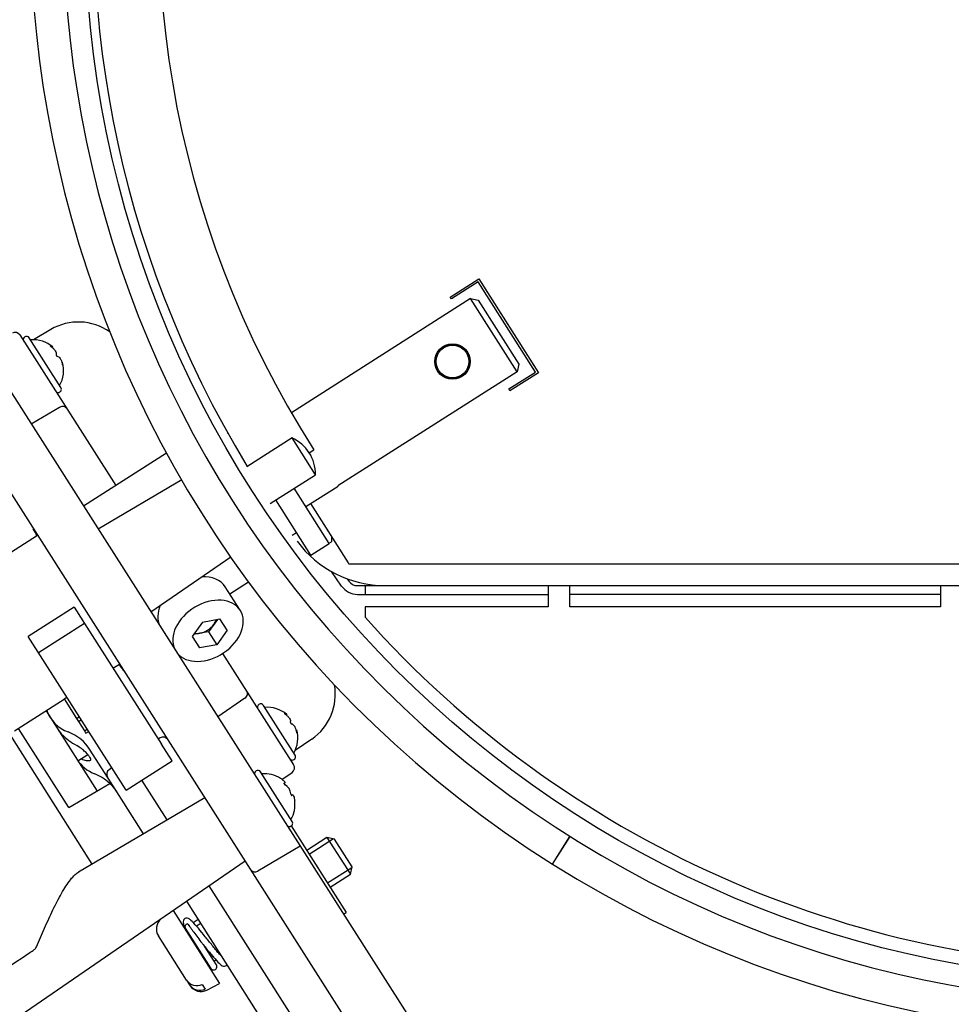
# Model space of a CAD drawing. Units: millimetres. Extents: x 1095.2 to 1112.4, y 828.8 to 832.7.
# Drawn here: x 1101.2 to 1101.3, y 830 to 830 of the extents above; entities that cross this region are included whole.
import ezdxf

# ---------------------------------------------------------------- set-up
doc = ezdxf.new("R2010")
doc.units = ezdxf.units.MM

msp = doc.modelspace()

# ---------------------------------------------------------------- linework, layer by layer
for p, q in [((1101.194728596788, 830.0400397613456), (1101.258340178905, 829.9401895783578)), ((1101.229055125279, 830.0375462038943), (1101.229104515851, 830.0375539866542)), ((1101.204768087093, 830.0335867131961), (1101.257079025885, 829.9514749870486)), ((1101.260639823633, 830.017889242865), (1101.263254337115, 830.0195548716508)), ((1101.263193118747, 830.01927873344), (1101.260747283555, 830.0177205645758)), ((1101.268458654909, 830.011013497271), (1101.263193118747, 830.01927873344)), ((1101.263254337115, 830.0195548716508), (1101.26873479312, 830.0109522789036)), ((1101.262506713363, 830.0177505514764), (1101.246065534561, 830.0072763654088)), ((1101.260747283555, 830.0177205645758), (1101.260639823633, 830.017889242865)), ((1101.266783564245, 830.0110372403312), (1101.262506713363, 830.0177505514764)), ((1101.262506713363, 830.0177505514764), (1101.263198607397, 830.0175950748882)), ((1101.263198607397, 830.0175950748882), (1101.266935061657, 830.011730016528)), ((1101.223985473824, 830.0149131799556), (1101.222393768941, 830.0139755941268)), ((1101.221133126841, 830.0144128028222), (1101.229942117877, 830.0005854566433)), ((1101.224913966779, 830.0095947683002), (1101.222012548894, 830.0141490821076)), ((1101.224103097285, 830.0132709544038), (1101.224167749561, 830.0133121424462)), ((1101.225066269006, 830.0119017494325), (1101.225001542281, 830.0118605139605)), ((1101.266783564245, 830.0110372403312), (1101.250337431052, 830.0005598979685)), ((1101.266012819716, 830.0094553284068), (1101.268458654909, 830.011013497271)), ((1101.26873479312, 830.0109522789036), (1101.266120279638, 830.0092866501177)), ((1101.266935061657, 830.011730016528), (1101.266783564245, 830.0110372403312)), ((1101.266120279638, 830.0092866501177), (1101.266012819716, 830.0094553284068)), ((1101.224792747998, 830.0077702455316), (1101.222199641642, 830.0062246534334)), ((1101.240222353739, 830.0054154400657), (1101.240180114575, 830.005388530751)), ((1101.246122879052, 830.0049652931478), (1101.241970597717, 830.0023199981943)), ((1101.248272077486, 830.0015917273646), (1101.246122879052, 830.0049652931478)), ((1101.247703513136, 830.0036008900212), (1101.248130278869, 830.0038727697777)), ((1101.234618989275, 830.0035649523245), (1101.226990247817, 829.9987049080141)), ((1101.205061316042, 830.0014867329995), (1101.227766064952, 829.9658474161035)), ((1101.235999485601, 830.0011120418764), (1101.228333496838, 829.9965964293996)), ((1101.24411979615, 829.998946432411), (1101.248272077486, 830.0015917273646)), ((1101.249545532417, 829.9952888733454), (1101.246321734767, 830.0003492220203)), ((1101.247396333984, 829.9986624391287), (1101.250348204044, 830.0005429877579)), ((1101.250348204044, 830.0005429877579), (1101.250337431052, 830.0005598979685)), ((1101.247858749526, 829.9942142741287), (1101.244634951876, 829.9992746228036)), ((1101.247818029707, 829.9989310889327), (1101.251283915862, 829.9934907374223)), ((1101.222773290588, 829.9960184099724), (1101.213148085713, 829.9898864781921)), ((1101.222497971423, 829.9964359382161), (1101.222504640784, 829.9964401056952)), ((1101.246144140228, 829.9960268857026), (1101.246542365485, 829.9962805831709)), ((1101.24975632978, 829.995888567264), (1101.24975632978, 829.9954350303864)), ((1101.247858749526, 829.9942142741287), (1101.249545532417, 829.9952888733454)), ((1101.249540156059, 829.9952973125377), (1101.24975632978, 829.9954350303864)), ((1101.233169193313, 829.9890059063873), (1101.24050151491, 829.9940452714029)), ((1101.247761879993, 829.9941644257403), (1101.247853373167, 829.9942227133209)), ((1101.251352422597, 829.9934058442547), (1101.397899343411, 829.9934058442547)), ((1101.250668182192, 829.9913734066693), (1101.249740006141, 829.9926989794467)), ((1101.251186534875, 829.992027879755), (1101.251323503828, 829.9918322678184)), ((1101.241366452707, 829.989143635034), (1101.239998711199, 829.9912905591519)), ((1101.240405640062, 829.9906518087861), (1101.242141183792, 829.9917574720831)), ((1101.252142655872, 829.9914058442547), (1101.397109110136, 829.9914058442547)), ((1101.252822717945, 829.9914058442547), (1101.252822717945, 829.9906058442547)), ((1101.269625883004, 829.9914058442547), (1101.269625883004, 829.9894735875332)), ((1101.271625883004, 829.9894735875332), (1101.271625883004, 829.9914058442547)), ((1101.305625883004, 829.9914058442547), (1101.305625883004, 829.9894735875332)), ((1101.252142655872, 829.9906058442547), (1101.269625883004, 829.9906058442547)), ((1101.305625883004, 829.9906058442547), (1101.271625883004, 829.9906058442547)), ((1101.226123452529, 829.9894336333072), (1101.2219064953, 829.9867471352654)), ((1101.226123452529, 829.9894336333072), (1101.226921507478, 829.9881809379643)), ((1101.269625883004, 829.9894735875332), (1101.252822717945, 829.9894735875332)), ((1101.252822717945, 829.9894735875332), (1101.252822717945, 829.988509292183)), ((1101.305625883004, 829.9894735875332), (1101.271625883004, 829.9894735875332)), ((1101.237904111953, 829.9880643648908), (1101.239508854022, 829.9883557744943)), ((1101.23927287106, 829.9883129216878), (1101.238469139505, 829.9871774492915)), ((1101.240171295995, 829.9873159488841), (1101.239508854022, 829.9883557744943)), ((1101.227078081952, 829.9879351652705), (1101.222861124723, 829.9852486672288)), ((1101.226921507478, 829.9881809379643), (1101.227078081952, 829.9879351652705)), ((1101.227078081952, 829.9879351652705), (1101.234139469055, 829.9768510077809)), ((1101.237904111953, 829.9880643648908), (1101.236961811856, 829.9867331296771)), ((1101.230901860194, 829.9726272407306), (1101.2219064953, 829.9867471352654)), ((1101.236961811856, 829.9867331296771), (1101.237624253829, 829.9856933040669)), ((1101.23766676847, 829.9870317444897), (1101.237100380397, 829.9869288924945)), ((1101.238469139505, 829.9871774492915), (1101.23766676847, 829.9870317444897)), ((1101.238469139505, 829.9871774492915), (1101.239228995898, 829.9859847136704)), ((1101.240171295995, 829.9873159488841), (1101.239228995898, 829.9859847136704)), ((1101.239228995898, 829.9859847136704), (1101.237624253829, 829.9856933040669)), ((1101.239754865248, 829.9851825286249), (1101.246273303431, 829.974950630223)), ((1101.2296945687, 829.9838281037601), (1101.230295485105, 829.984210929731)), ((1101.230564134909, 829.9837892340081), (1101.230557539297, 829.9837849507672)), ((1101.225207828397, 829.9810067326196), (1101.22546084583, 829.9811679225021)), ((1101.22067028023, 829.9780789979508), (1101.225224594037, 829.9809804158358)), ((1101.225207828397, 829.9810067326196), (1101.226347612987, 829.979217629188)), ((1101.241799724765, 829.9810746393913), (1101.23930304851, 829.9793776823535)), ((1101.246405951113, 829.9758591104677), (1101.243504533228, 829.9804134242751)), ((1101.223548353538, 829.9799125328642), (1101.228233946687, 829.972557624878)), ((1101.22385768456, 829.9794340142276), (1101.223854514884, 829.9794319558162)), ((1101.226347612987, 829.979217629188), (1101.22660063042, 829.9793788190706)), ((1101.245595081619, 829.9795352965713), (1101.245659733895, 829.9795764846137)), ((1101.226347612987, 829.979217629188), (1101.226534842, 829.9789237385065)), ((1101.226534842, 829.9789237385065), (1101.226787859433, 829.979084928389)), ((1101.226534863492, 829.9789237047709), (1101.227077134798, 829.9780725093215)), ((1101.225647483603, 829.9710340816879), (1101.221018179201, 829.9783006340392)), ((1101.227077134798, 829.9780725093215), (1101.227330152232, 829.978233699204)), ((1101.227077134798, 829.9780725093215), (1101.227217370075, 829.9778523840301)), ((1101.227217370075, 829.9778523840301), (1101.227470387509, 829.9780135739127)), ((1101.24655825334, 829.9781660915999), (1101.246493526615, 829.9781248561279)), ((1101.234037927399, 829.9774383692961), (1101.233839675221, 829.9773215898383)), ((1101.235118817423, 829.9753137387723), (1101.234139469055, 829.9768510077809)), ((1101.247932253047, 829.9773242659905), (1101.246409828159, 829.9762779323539)), ((1101.226465989843, 829.9753327612374), (1101.227375585744, 829.9759011398382)), ((1101.229203203532, 829.9738279348832), (1101.22761495793, 829.976320981098)), ((1101.230901860194, 829.9726272407306), (1101.235118817423, 829.9753137387723)), ((1101.2295931664, 829.9746814785049), (1101.229341696137, 829.9745086477817)), ((1101.246140579094, 829.9697616046094), (1101.243239161209, 829.9743159184168)), ((1101.2452002575, 829.9736276166187), (1101.246134810826, 829.9742699173246)), ((1101.225647483603, 829.9710340816879), (1101.229413674376, 829.9732525375937)), ((1101.229258999, 829.9737403535432), (1101.229203203532, 829.9738279348832)), ((1101.23250791394, 829.9686405786189), (1101.229258999, 829.9737403535432)), ((1101.234663299844, 829.969910197944), (1101.232346168045, 829.9735473663098)), ((1101.245144881672, 829.9736694793231), (1101.24507560594, 829.9737164033129)), ((1101.245387895513, 829.9732332646165), (1101.245460883363, 829.973279763005)), ((1101.246140574336, 829.9722131501015), (1101.246066938208, 829.9721662387145)), ((1101.238111917291, 829.9719415888644), (1101.226528428592, 829.9651183925738)), ((1101.246360098579, 829.9717619708708), (1101.246373348967, 829.9716793548008)), ((1101.246048751543, 829.9693473972932), (1101.251103502208, 829.9614130280787)), ((1101.245816579851, 829.9693089330246), (1101.245746138495, 829.9692640569314)), ((1101.249332191032, 829.9682879794763), (1101.247476729852, 829.9671059203379)), ((1101.24992519784, 829.9681565130321), (1101.247707500033, 829.9667436837119)), ((1101.249332191032, 829.9682879794763), (1101.251481389466, 829.964914413693)), ((1101.25002253656, 829.9681349335575), (1101.249332191032, 829.9682879794763)), ((1101.251634435384, 829.9656047592201), (1101.25002253656, 829.9681349335575)), ((1101.270027446646, 829.9658575834812), (1101.271625449661, 829.9683965569673)), ((1101.27003634419, 829.9658519840979), (1101.27163408679, 829.9683911214684)), ((1101.246870333326, 829.967499424519), (1101.242975594322, 829.9652052479186)), ((1101.24182183882, 829.9661181785483), (1101.217082982918, 829.9491156339498)), ((1101.25161285591, 829.9655074205008), (1101.249395158103, 829.9640945911806)), ((1101.249625928285, 829.9637323545546), (1101.251481389466, 829.964914413693)), ((1101.251481389466, 829.964914413693), (1101.251634435384, 829.9656047592201)), ((1101.255819961086, 829.9367008919334), (1101.2385233247, 829.9638511726018)), ((1101.250267328647, 829.9407638814963), (1101.236461753374, 829.9624342938853)), ((1101.235224810579, 829.9615841666554), (1101.239483421272, 829.954899486872)), ((1101.250850484774, 829.9612518381962), (1101.251103502208, 829.9614130280787)), ((1101.237524710791, 829.9607657849594), (1101.237058767868, 829.9604689465799)), ((1101.237755480973, 829.9604035483335), (1101.237361005909, 829.9601522400015)), ((1101.236216641576, 829.9601401129886), (1101.236310743525, 829.9599924025166)), ((1101.2363131819, 829.959993955933), (1101.236259623622, 829.9599598355469)), ((1101.236329030568, 829.9599636976097), (1101.238674861802, 829.956281480155)), ((1101.236543952082, 829.959631719307), (1101.236490393804, 829.9595975989209)), ((1101.236450973432, 829.9551926949185), (1101.233864516492, 829.959252619073)), ((1101.239180896669, 829.95660385992), (1101.238079959423, 829.9583319852372)), ((1101.239443139043, 829.9577544558022), (1101.239364055853, 829.9577040742541)), ((1101.238229171777, 829.9569810733593), (1101.238178051874, 829.9569485063896)), ((1101.238857027554, 829.9573810616033), (1101.238735206644, 829.9573034531244)), ((1101.238965976826, 829.9569412164983), (1101.2391413032, 829.9570529117173)), ((1101.23964943513, 829.9573766274582), (1101.239673909224, 829.9573922191762)), ((1101.238408822056, 829.9565862697636), (1101.238459941958, 829.9566188367334)), ((1101.236450973432, 829.9551926949185), (1101.236723460584, 829.9547649757664)), ((1101.238321818317, 829.9542947946477), (1101.239483421272, 829.954899486872)), ((1101.236723460584, 829.9547649757664), (1101.236755650246, 829.9547144481174)), ((1101.237880771896, 829.954809519887), (1101.238153259048, 829.954381800735))]:
    msp.add_line(p, q)
for centre, radius in [((1101.324625883004, 830.0526058442547), 0.09750000000000002), ((1101.260849877298, 830.0119760476663), 0.001625000000000008), ((1101.260849877298, 830.0119760476663), 0.0016), ((1101.260849877298, 830.0119760476663), 0.0015)]:
    msp.add_circle(centre, radius)
for centre, radius, start, end in [((1101.324625883004, 830.0526058442547), 0.1025, 237.819999999796, 237.814123509739), ((1101.324625883004, 830.0526058442547), 0.09950000000000002, 53.6554494689056, 51.34450659066596), ((1101.324625883004, 830.0526058442547), 0.09670000000000005, 51.61119838350547, 211.31489420508), ((1101.324625883004, 830.0526058442547), 0.09070000000000004, 32.49999999958885, 212.4999999995888), ((1101.226523165639, 830.0106050341534), 0.005000000000000106, 54.97793448557092, 120.5000000002908), ((1101.220711431118, 830.014144153018), 0.0004999999999999607, 32.49999999958885, 120.5000000002908), ((1101.22175953146, 830.0139878922251), 0.0002999999999999794, 32.50000000027927, 212.4999999995888), ((1101.222362599009, 830.0111707281978), 0.002805039116394458, 50.02765084464142, 94.77372023269028), ((1101.222362599009, 830.0111707281978), 0.002805039116394476, 330.2262797673799, 14.96864973248021), ((1101.212962796595, 830.0112893150659), 0.01212286067852524, 1.847272572780066, 2.907171113577726), ((1101.224660949345, 830.0094335784177), 0.0002999999999999794, 212.4999999995888, 32.49999999958885), ((1101.244639190883, 830.0016487014442), 0.003633333333333346, 359.1015115320272, 65.89848846853808), ((1101.254658390552, 830.0014058442547), 0.009999999999996588, 216.1954866455713, 270.0000011242777), ((1101.324625883004, 830.0526058442547), 0.09420000000000003, 218.8695158006755, 218.935866522256), ((1101.252142655872, 829.9924058442547), 0.00180000000000002, 215.0000000004147, 270), ((1101.252142655872, 829.9924058442547), 0.00100000000000002, 215.0000000004147, 270), ((1101.324625883004, 830.0526058442547), 0.09625000000000002, 221.7543421062825, 318.2456578937175), ((1101.245100221862, 829.9814448969337), 0.004999999999999983, 304.5000000001141, 10.02206551390071), ((1101.243251515794, 829.9802522343925), 0.0002999999999999794, 32.49999999958885, 212.4999999995888), ((1101.243854583343, 829.9774350703652), 0.002805039116394458, 50.02765084464142, 94.77372023269028), ((1101.22934086383, 829.982127423145), 0.006159652906958225, 224.9569599973271, 241.086856429606), ((1101.234291696581, 829.9770075547159), 0.0005000000000000075, 32.49999999958885, 120.5000000002908), ((1101.243854583343, 829.9774350703652), 0.002805039116394476, 330.2262797673799, 14.96864973248021), ((1101.234454780929, 829.9775536572333), 0.0121228606787837, 1.847272572780066, 2.907171113577726), ((1101.246152933679, 829.9756979205852), 0.0002999999999999794, 212.4999999995888, 32.49999999958885), ((1101.227553956565, 829.9772425081565), 0.001903915585731911, 246.1357862526282, 260.3762385393756), ((1101.245851607708, 829.9746819804188), 0.0004999999999999883, 304.5000000001141, 32.49999999958885), ((1101.229624899255, 829.9740965846873), 0.0005000000000000112, 124.5000000001141, 212.4999999995888), ((1101.242986143776, 829.9741547285342), 0.0002999999999999794, 32.49999999958885, 212.4999999995888), ((1101.243589211325, 829.9713375645069), 0.002805039116394478, 57.95287738760596, 94.77372023269028), ((1101.244957971691, 829.9722095610307), 0.001056158913762012, 5.620618453681155, 59.37938154581636), ((1101.243589211325, 829.9713375645069), 0.002805039116394476, 330.2262797673799, 7.034512392618129), ((1101.245887561661, 829.9696004147269), 0.0002999999999999794, 212.4999999995888, 32.49999999958885), ((1101.242721825141, 829.9656360624988), 0.0004999999999999959, 212.4999999995888, 300.5000000002908), ((1101.234876586227, 829.959897378603), 0.001200000000000008, 130.7402746518397, 212.4999999995888), ((1101.222156395453, 829.9584418848949), 0.0005427616032576631, 305.4228949741619, 338.9115014709243), ((1101.238927879235, 829.9564426700375), 0.0003000000000000114, 212.4999999995888, 32.49999999958885), ((1101.237388390203, 829.9558314204679), 0.001134337044112606, 214.2692552476291, 295.7261320251509), ((1101.237660604351, 829.9554026826185), 0.001133538032269053, 214.2344731116591, 295.7609141604748), ((1101.237767719981, 829.9553592076475), 0.001199999999999996, 212.4999999995888, 297.4999999995982)]:
    msp.add_arc(centre, radius, start, end)
for centre, major_axis, ratio, start_param, end_param in [((1101.21903665622, 829.9944391150598), (0.003212020396191285, 0.002387006456372326), 0.9054659952034741, 6.016369233168028, 6.218089869019346), ((1101.237046841139, 829.9894100105228), (0.002951870060345141, 0.001880548629213885), 0.7071067811865445, 0, 0.9010816724762916), ((1101.238414582647, 829.9872630864048), (-0.002951870060345141, -0.001880548629213885), 0.7071067811865447, 0.08454059911442258, 6.19864470806495), ((1101.237046841139, 829.9894100105228), (0.002951870060345141, 0.001880548629213885), 0.7071067811865445, 2.339201651983195, 3.05705205447534), ((1101.237806697532, 829.9882172749017), (-0.001273521083177464, -0.000811322408603682), 0.707106781186592, 1.047197551196604, 2.094395102393241), ((1101.237806697532, 829.9882172749017), (-0.001273521083177464, -0.000811322408603682), 0.7071067811865593, 2.094395102393241, 2.470405139264426), ((1101.237806697532, 829.9882172749017), (-0.00127352108317752, -0.0008113224086037653), 0.7071067811865096, 0.6711875143257906, 1.047197551196528), ((1101.227284987906, 829.9814918277768), (0.003520821015630892, 0.001902286577833451), 0.9054659952034244, 0.06509543816026042, 0.2668160740114813), ((1101.227284987906, 829.9814918277768), (0.003212020396191507, 0.002387006456372243), 0.9054659952034365, 2.874776579578698, 3.662182758886865), ((1101.227966136581, 829.9804226385271), (-0.003373565783213794, -0.002149198433356092), 0.9063077870429773, 3.421321191541827e-14, 0.1745329252018448), ((1101.223441613231, 829.9735660250974), (-0.003961206833767663, -0.003057038184872937), 0.9049813723582494, 3.0600676324383, 3.645753175896426), ((1101.229782648387, 829.9775712861435), (0.003520821015631115, 0.001902286577832979), 0.9054659952034454, 3.206688091750948, 3.792373635207236), ((1101.225820330449, 829.9698321869881), (0.004444695858701886, 0.002298112435741601), 0.9049813723580177, 0.08152502115080473, 0.6672105646076192), ((1101.236582048001, 829.9601248874923), (0.0002530174337436742, 0.0001611898825042702), 0.8191520442886137, 1.283698791410595, 3.141592653591149), ((1101.23646965901, 829.9603013028711), (-0.0002530174337438962, -0.0001611898825040203), 0.9063077870366745, 5.962859926014639, 6.283185307179586), ((1101.23646965901, 829.9603013028711), (-0.0002530174337438962, -0.0001611898825040203), 0.9063077870366745, 3.953262719351919e-13, 0.4153022832925859)]:
    msp.add_ellipse(centre, major_axis=major_axis, ratio=ratio, start_param=start_param, end_param=end_param)
for points, knots in [([(1101.223972398545, 830.0134176772075), (1101.223963647975, 830.0134221040746), (1101.223955731899, 830.0134254613004), (1101.223949355371, 830.0134274104433), (1101.223942915346, 830.013429378996), (1101.223937869429, 830.0134299557837), (1101.223934851876, 830.0134289617613), (1101.223932026977, 830.0134280312016), (1101.223930906652, 830.0134256845369), (1101.223931726119, 830.0134220664883), (1101.223932478608, 830.0134187441539), (1101.223934889723, 830.0134142523835), (1101.223938762565, 830.0134089849304), (1101.223942466681, 830.0134039469623), (1101.223947601143, 830.0133980670481), (1101.223953704387, 830.0133918396617), (1101.223959887833, 830.013385530441), (1101.223967216102, 830.0133787065529), (1101.223975087394, 830.0133718845999), (1101.223983429506, 830.013364654592), (1101.223992584331, 830.0133572477955), (1101.224001865049, 830.0133501779912), (1101.224010112009, 830.0133438956761), (1101.22401861461, 830.0133377572125), (1101.224026948363, 830.0133320511455)], [0, 0, 0, 0, 0.1394529617941847, 0.1394529617941847, 0.1394529617941847, 0.2805404266968545, 0.2805404266968545, 0.2805404266968545, 0.4125814062072523, 0.4125814062072523, 0.4125814062072523, 0.5336016380966433, 0.5336016380966433, 0.5336016380966433, 0.6491589802135895, 0.6491589802135895, 0.6491589802135895, 0.7661498909273402, 0.7661498909273402, 0.7661498909273402, 0.8901551942849409, 0.8901551942849409, 0.8901551942849409, 1, 1, 1, 1]), ([(1101.224171535874, 830.0133145546397), (1101.224171504968, 830.0133145711565), (1101.224152843837, 830.0133245025081), (1101.224083466219, 830.0133608115858), (1101.22403350706, 830.0133867627338), (1101.223972398545, 830.0134176772075)], [0.5003794528716731, 0.5003794528716731, 0.5003794528716731, 0.5003794528716731, 0.75, 0.75, 1, 1, 1, 1]), ([(1101.224026948363, 830.0133320511455), (1101.224100393127, 830.0132817639856), (1101.224171132403, 830.013223261359), (1101.224298194602, 830.0130963209773), (1101.224354089256, 830.0130279762997), (1101.224438062198, 830.0128962190653), (1101.224466586488, 830.012832080513), (1101.224491552462, 830.0127202460955), (1101.224488440251, 830.0126726616362), (1101.224471327993, 830.0126345148497)], [0, 0, 0, 0, 0.25, 0.25, 0.5, 0.5, 0.75, 0.75, 1, 1, 1, 1]), ([(1101.224471327993, 830.0126345148497), (1101.224468873169, 830.0126290425375), (1101.224467670206, 830.0126218460885), (1101.224467902455, 830.0126134102248), (1101.22446813656, 830.0126049068989), (1101.22446985082, 830.012594877635), (1101.224473019089, 830.0125841795956), (1101.224475985013, 830.0125741647972), (1101.224480327492, 830.0125632493108), (1101.22448570534, 830.012552481888), (1101.22449064383, 830.0125425941376), (1101.224496600079, 830.0125325429907), (1101.224503046654, 830.0125232403788), (1101.224509212956, 830.0125143422077), (1101.224515991799, 830.0125058856422), (1101.224522822792, 830.0124985198547), (1101.224529744195, 830.01249105658), (1101.224536894294, 830.0124845164127), (1101.224543745949, 830.0124792984922), (1101.22455100785, 830.0124737681466), (1101.224558115677, 830.0124695781849), (1101.224564591813, 830.0124669138035), (1101.224570334489, 830.0124645511786), (1101.224575694152, 830.0124633320844), (1101.224580427628, 830.0124632627258)], [0, 0, 0, 0, 0.139705662554389, 0.139705662554389, 0.139705662554389, 0.2807744308046131, 0.2807744308046131, 0.2807744308046131, 0.412794642568063, 0.412794642568063, 0.412794642568063, 0.5338004409851653, 0.5338004409851653, 0.5338004409851653, 0.6493550918700041, 0.6493550918700041, 0.6493550918700041, 0.7663543363916617, 0.7663543363916617, 0.7663543363916617, 0.8903757062690894, 0.8903757062690894, 0.8903757062690894, 1, 1, 1, 1]), ([(1101.224580427628, 830.0124632627258), (1101.224622226106, 830.0124626502613), (1101.224666749318, 830.0124452986363), (1101.224757371839, 830.0123755570781), (1101.224803362675, 830.0123227582892), (1101.22488730823, 830.0121910440527), (1101.22492572255, 830.01211138127), (1101.224987197824, 830.011942238723), (1101.225010268554, 830.0118535553007), (1101.225024807258, 830.01176572643)], [0, 0, 0, 0, 0.25, 0.25, 0.5, 0.5, 0.75, 0.75, 1, 1, 1, 1]), ([(1101.225024807258, 830.01176572643), (1101.225026892968, 830.0117531265767), (1101.225029502382, 830.0117399455745), (1101.225032460026, 830.0117272314743), (1101.225035441209, 830.0117144161883), (1101.22503886914, 830.0117016971047), (1101.225042453838, 830.0116903455146), (1101.225045809595, 830.0116797189098), (1101.225049408165, 830.0116699712466), (1101.225052906522, 830.0116621541486), (1101.225056119074, 830.0116549756831), (1101.225059340936, 830.0116492167692), (1101.225062280254, 830.0116454195422), (1101.225065091787, 830.0116417873968), (1101.225067721779, 830.0116398433091), (1101.2250699673, 830.0116396753499), (1101.225072242545, 830.0116395051673), (1101.22507418316, 830.0116411423327), (1101.225075669895, 830.0116443457185), (1101.22507724565, 830.0116477409124), (1101.225078353046, 830.0116529698141), (1101.225078945598, 830.011659540871), (1101.225079471018, 830.0116653674764), (1101.225079605317, 830.0116723502834), (1101.225079357075, 830.011680100368)], [0, 0, 0, 0, 0.1397099977051045, 0.1397099977051045, 0.1397099977051045, 0.28077774996261, 0.28077774996261, 0.28077774996261, 0.4127969466845479, 0.4127969466845479, 0.4127969466845479, 0.5338019055372191, 0.5338019055372191, 0.5338019055372191, 0.649355973172492, 0.649355973172492, 0.649355973172492, 0.766354844908387, 0.766354844908387, 0.766354844908387, 0.8903759619903745, 0.8903759619903745, 0.8903759619903745, 1, 1, 1, 1]), ([(1101.225439301031, 830.0076534633033), (1101.225384219495, 830.0077399239966), (1101.225299038468, 830.0078071873169), (1101.225128585221, 830.007849843733), (1101.225064892737, 830.0078538649785), (1101.224929630946, 830.0078338543572), (1101.224858500134, 830.0078094159709), (1101.224792747998, 830.0077702455316)], [0, 0, 0, 0, 0.4999999999999991, 0.4999999999999991, 0.7499999999999996, 0.7499999999999996, 1, 1, 1, 1]), ([(1101.241799724765, 829.9810746393913), (1101.241863013292, 829.9811176769207), (1101.241915223172, 829.9811718152208), (1101.241990523057, 829.9812859471821), (1101.242013796177, 829.9813453716275), (1101.24204717299, 829.9815178821129), (1101.242022210777, 829.9816235090486), (1101.241967129241, 829.9817099697419)], [0, 0, 0, 0, 0.249999999999999, 0.249999999999999, 0.499999999999998, 0.499999999999998, 1, 1, 1, 1]), ([(1101.245464382879, 829.979682019375), (1101.245455632309, 829.9796864462421), (1101.245447716233, 829.9796898034677), (1101.245441339705, 829.9796917526108), (1101.24543489968, 829.9796937211635), (1101.245429853763, 829.9796942979513), (1101.24542683621, 829.9796933039287), (1101.245424011311, 829.9796923733691), (1101.245422890986, 829.9796900267044), (1101.245423710453, 829.9796864086558), (1101.245424462942, 829.9796830863214), (1101.245426874057, 829.9796785945509), (1101.245430746899, 829.9796733270978), (1101.245434451014, 829.9796682891298), (1101.245439585477, 829.9796624092156), (1101.245445688721, 829.9796561818291), (1101.245451872167, 829.9796498726084), (1101.245459200436, 829.9796430487204), (1101.245467071728, 829.9796362267674), (1101.24547541384, 829.9796289967595), (1101.245484568665, 829.9796215899629), (1101.245493849383, 829.9796145201587), (1101.245502096343, 829.9796082378436), (1101.245510598944, 829.97960209938), (1101.245518932697, 829.979596393313)], [0, 0, 0, 0, 0.1394529617941847, 0.1394529617941847, 0.1394529617941847, 0.2805404266968545, 0.2805404266968545, 0.2805404266968545, 0.4125814062072523, 0.4125814062072523, 0.4125814062072523, 0.5336016380966433, 0.5336016380966433, 0.5336016380966433, 0.6491589802135895, 0.6491589802135895, 0.6491589802135895, 0.7661498909273402, 0.7661498909273402, 0.7661498909273402, 0.8901551942849409, 0.8901551942849409, 0.8901551942849409, 1, 1, 1, 1]), ([(1101.245663520208, 829.9795788968072), (1101.245663489302, 829.979578913324), (1101.245644828171, 829.9795888446756), (1101.245575450553, 829.9796251537532), (1101.245525491393, 829.9796511049013), (1101.245464382879, 829.979682019375)], [0.5003794528716315, 0.5003794528716315, 0.5003794528716315, 0.5003794528716315, 0.75, 0.75, 1, 1, 1, 1]), ([(1101.245518932697, 829.979596393313), (1101.245592377461, 829.9795461061531), (1101.245663116737, 829.9794876035265), (1101.245790178936, 829.9793606631448), (1101.24584607359, 829.9792923184672), (1101.245930046532, 829.9791605612328), (1101.245958570821, 829.9790964226805), (1101.245983536795, 829.978984588263), (1101.245980424585, 829.9789370038037), (1101.245963312327, 829.9788988570172)], [0, 0, 0, 0, 0.25, 0.25, 0.5, 0.5, 0.75, 0.75, 1, 1, 1, 1]), ([(1101.245963312327, 829.9788988570172), (1101.245960857503, 829.978893384705), (1101.24595965454, 829.978886188256), (1101.245959886789, 829.9788777523923), (1101.245960120894, 829.9788692490663), (1101.245961835154, 829.9788592198025), (1101.245965003423, 829.9788485217631), (1101.245967969347, 829.9788385069647), (1101.245972311826, 829.9788275914783), (1101.245977689674, 829.9788168240555), (1101.245982628164, 829.9788069363051), (1101.245988584413, 829.9787968851582), (1101.245995030987, 829.9787875825463), (1101.24600119729, 829.9787786843752), (1101.246007976132, 829.9787702278097), (1101.246014807126, 829.9787628620222), (1101.246021728529, 829.9787553987475), (1101.246028878628, 829.9787488585802), (1101.246035730283, 829.9787436406597), (1101.246042992183, 829.978738110314), (1101.246050100011, 829.9787339203524), (1101.246056576147, 829.978731255971), (1101.246062318823, 829.978728893346), (1101.246067678486, 829.9787276742519), (1101.246072411962, 829.9787276048933)], [0, 0, 0, 0, 0.139705662554389, 0.139705662554389, 0.139705662554389, 0.2807744308046131, 0.2807744308046131, 0.2807744308046131, 0.412794642568063, 0.412794642568063, 0.412794642568063, 0.5338004409851653, 0.5338004409851653, 0.5338004409851653, 0.6493550918700041, 0.6493550918700041, 0.6493550918700041, 0.7663543363916617, 0.7663543363916617, 0.7663543363916617, 0.8903757062690894, 0.8903757062690894, 0.8903757062690894, 1, 1, 1, 1]), ([(1101.246072411962, 829.9787276048933), (1101.246114210439, 829.9787269924288), (1101.246158733652, 829.9787096408038), (1101.246249356173, 829.9786398992456), (1101.246295347009, 829.9785871004567), (1101.246379292563, 829.9784553862202), (1101.246417706883, 829.9783757234375), (1101.246479182158, 829.9782065808905), (1101.246502252887, 829.9781178974681), (1101.246516791592, 829.9780300685974)], [0, 0, 0, 0, 0.25, 0.25, 0.5, 0.5, 0.75, 0.75, 1, 1, 1, 1]), ([(1101.246516791592, 829.9780300685974), (1101.246518877302, 829.9780174687442), (1101.246521486716, 829.978004287742), (1101.24652444436, 829.9779915736417), (1101.246527425543, 829.9779787583558), (1101.246530853473, 829.9779660392722), (1101.246534438172, 829.977954687682), (1101.246537793929, 829.9779440610773), (1101.246541392499, 829.9779343134142), (1101.246544890856, 829.9779264963161), (1101.246548103408, 829.9779193178506), (1101.24655132527, 829.9779135589367), (1101.246554264588, 829.9779097617096), (1101.246557076121, 829.9779061295643), (1101.246559706113, 829.9779041854766), (1101.246561951634, 829.9779040175173), (1101.246564226879, 829.9779038473347), (1101.246566167493, 829.9779054845001), (1101.246567654229, 829.977908687886), (1101.246569229985, 829.9779120830798), (1101.24657033738, 829.9779173119816), (1101.246570929932, 829.9779238830386), (1101.246571455352, 829.9779297096438), (1101.246571589651, 829.977936692451), (1101.246571341409, 829.9779444425354)], [0, 0, 0, 0, 0.1397099977051045, 0.1397099977051045, 0.1397099977051045, 0.28077774996261, 0.28077774996261, 0.28077774996261, 0.4127969466845479, 0.4127969466845479, 0.4127969466845479, 0.5338019055372191, 0.5338019055372191, 0.5338019055372191, 0.649355973172492, 0.649355973172492, 0.649355973172492, 0.766354844908387, 0.766354844908387, 0.766354844908387, 0.8903759619903745, 0.8903759619903745, 0.8903759619903745, 1, 1, 1, 1]), ([(1101.22723566445, 829.9753653867733), (1101.227339501421, 829.9753552511967), (1101.227423473694, 829.9753499318847), (1101.227555018109, 829.9753554115297), (1101.227602380949, 829.9753665691609), (1101.227658211496, 829.9754097298562), (1101.227667701561, 829.9754419254513), (1101.227651226599, 829.9755299973009), (1101.227625748187, 829.9755847437797), (1101.227541981898, 829.9757164302104), (1101.22748310678, 829.9757937655993), (1101.227336685346, 829.9759622120147), (1101.227247594959, 829.9760551696032), (1101.227040320503, 829.9762490290226), (1101.226923992622, 829.9763483307138), (1101.226662908211, 829.9765462865922), (1101.226518064743, 829.9766446552555), (1101.226362775127, 829.9767355485537)], [0, 0, 0, 0, 0.1249999999999998, 0.1249999999999998, 0.2499999999999998, 0.2499999999999998, 0.3749999999999998, 0.3749999999999998, 0.4999999999999998, 0.4999999999999998, 0.6249999999999998, 0.6249999999999998, 0.7499999999999999, 0.7499999999999999, 0.8749999999999999, 0.8749999999999999, 1, 1, 1, 1]), ([(1101.245144881672, 829.9736694793231), (1101.245218004754, 829.9736196970791), (1101.245284043922, 829.9735685721686), (1101.24539232873, 829.9734711063735), (1101.245434031641, 829.9734250382792), (1101.245482539576, 829.9733489499619), (1101.245489589306, 829.9733185197242), (1101.245469011279, 829.9732781750612), (1101.245442048457, 829.9732680285833), (1101.245401444371, 829.973266756555)], [0, 0, 0, 0, 0.25, 0.25, 0.5, 0.5, 0.75, 0.75, 1, 1, 1, 1]), ([(1101.245401444371, 829.973266756555), (1101.245395619344, 829.9732665740707), (1101.245390983723, 829.9732647654968), (1101.245387998528, 829.9732613797853), (1101.245384989575, 829.9732579671286), (1101.245383584558, 829.9732528342533), (1101.245384077001, 829.9732463365326), (1101.245384537993, 829.973240253798), (1101.245386689633, 829.9732327773601), (1101.245390434274, 829.9732245736727), (1101.24539387299, 829.973217040201), (1101.245398756201, 829.9732086734932), (1101.245404659468, 829.973200223797), (1101.245410306095, 829.9731921414452), (1101.245417033547, 829.9731837656345), (1101.245424267767, 829.9731757669863), (1101.245431597746, 829.9731676624599), (1101.245439630537, 829.9731597368242), (1101.245447744268, 829.973152537911), (1101.245456343821, 829.9731449079513), (1101.245465246255, 829.9731379010946), (1101.245473818783, 829.9731319460975), (1101.245481420108, 829.973126665757), (1101.245488908863, 829.973122104381), (1101.245495927427, 829.9731184478651)], [0, 0, 0, 0, 0.1397099977051045, 0.1397099977051045, 0.1397099977051045, 0.28077774996261, 0.28077774996261, 0.28077774996261, 0.4127969466845479, 0.4127969466845479, 0.4127969466845479, 0.5338019055372191, 0.5338019055372191, 0.5338019055372191, 0.649355973172492, 0.649355973172492, 0.649355973172492, 0.766354844908387, 0.766354844908387, 0.766354844908387, 0.8903759619903745, 0.8903759619903745, 0.8903759619903745, 1, 1, 1, 1]), ([(1101.246009052825, 829.9723130023287), (1101.246009492633, 829.9723030031904), (1101.246010936914, 829.9722916675992), (1101.246013336466, 829.9722798410571), (1101.246015759912, 829.9722678967456), (1101.24601924027, 829.9722550899633), (1101.246023538147, 829.9722426130159), (1101.246027561629, 829.9722309326521), (1101.24603243228, 829.9722191820376), (1101.2460377193, 829.9722085513359), (1101.246042574195, 829.9721987895141), (1101.24604792215, 829.9721896878291), (1101.246053284222, 829.9721820827517), (1101.246058412688, 829.9721748090019), (1101.246063692175, 829.9721687014448), (1101.246068698006, 829.9721641966513), (1101.246073769618, 829.9721596326602), (1101.246078690686, 829.9721565873219), (1101.246083117899, 829.9721551714894), (1101.246087809925, 829.9721536709689), (1101.246092066064, 829.9721539535692), (1101.246095623167, 829.9721558680415), (1101.246098784052, 829.972157569265), (1101.246101458233, 829.9721605795884), (1101.24610353588, 829.972164693639)], [0, 0, 0, 0, 0.1394529617941855, 0.1394529617941855, 0.1394529617941855, 0.2805404266968592, 0.2805404266968592, 0.2805404266968592, 0.4125814062072511, 0.4125814062072511, 0.4125814062072511, 0.5336016380966471, 0.5336016380966471, 0.5336016380966471, 0.649158980213593, 0.649158980213593, 0.649158980213593, 0.7661498909273431, 0.7661498909273431, 0.7661498909273431, 0.8901551942849447, 0.8901551942849447, 0.8901551942849447, 1, 1, 1, 1]), ([(1101.246153319392, 829.9722196992038), (1101.246157171849, 829.9722210218247), (1101.246161086835, 829.9722217626249), (1101.246187647089, 829.9722227066288), (1101.246212196057, 829.9722035648227), (1101.246260656556, 829.9721275509586), (1101.246284836314, 829.9720702319547), (1101.246327494229, 829.9719306267524), (1101.246345881583, 829.9718492947363), (1101.246360098579, 829.9717619708708)], [0.205993463350385, 0.205993463350385, 0.205993463350385, 0.205993463350385, 0.25, 0.25, 0.5, 0.5, 0.75, 0.75, 1, 1, 1, 1]), ([(1101.222662806022, 829.9582465941023), (1101.222915861399, 829.9588351320958), (1101.22316648627, 829.9594135329902), (1101.223670524397, 829.960546204268), (1101.223923778154, 829.9611005969114), (1101.224313337087, 829.961907822688), (1101.224444689181, 829.9621723560563), (1101.224707184166, 829.9626808733836), (1101.224838936852, 829.9629261803143), (1101.225105381391, 829.9633960928311), (1101.225240048918, 829.9636207350085), (1101.22551518964, 829.9640447155803), (1101.225653384969, 829.9642404637641), (1101.225932630856, 829.9645921019626), (1101.226073862206, 829.9647484407384), (1101.226328555367, 829.9649801841888), (1101.226438754207, 829.9650644565004), (1101.226549934925, 829.9651310122125)], [0, 0, 0, 0, 0.1249999999999996, 0.1249999999999996, 0.2499999999999992, 0.2499999999999992, 0.3124999999999992, 0.3124999999999992, 0.3749999999999992, 0.3749999999999992, 0.4374999999999991, 0.4374999999999991, 0.4999999999999991, 0.4999999999999991, 0.5624999999999991, 0.5624999999999991, 0.6095666627631616, 0.6095666627631616, 0.6095666627631616, 0.6095666627631616]), ([(1101.239770443463, 829.9572406907738), (1101.239759609404, 829.9572529178752), (1101.239693839101, 829.9573272059813), (1101.239530611461, 829.9575062909113), (1101.239262816254, 829.9578233671933), (1101.238962859907, 829.9581883557217), (1101.23853990597, 829.9587120432711), (1101.237982723223, 829.9594084995579), (1101.237343458451, 829.9601833276507), (1101.236936725285, 829.9606299908309), (1101.236640718335, 829.9608585956282), (1101.236339035434, 829.960898871563), (1101.236207823899, 829.9608006832035), (1101.236123737011, 829.9605670236602), (1101.236159354089, 829.9603557289298), (1101.236183594209, 829.9602201459289)], [0.5606889791630956, 0.5606889791630956, 0.5606889791630956, 0.5606889791630956, 0.5667910226352587, 0.5956664685742434, 0.6250492721694377, 0.653924089174283, 0.682251167715263, 0.7384776680589463, 0.7960561068619132, 0.8582082721012347, 0.8867237601775233, 0.9111667261240276, 0.9453292297140826, 0.9703847929607878, 1, 1, 1, 1]), ([(1101.236527060247, 829.9603693081579), (1101.23668353263, 829.9601701182925), (1101.236886544173, 829.9599016430373), (1101.23734746873, 829.9592829552968), (1101.237604628487, 829.958927526527), (1101.237868439787, 829.9585964447951), (1101.237870480947, 829.9585938795033), (1101.237872526734, 829.9585913070622)], [0, 0, 0, 0, 0.2500000000000005, 0.2500000000000005, 0.500000000000001, 0.500000000000001, 0.5019440467951932, 0.5019440467951932, 0.5019440467951932, 0.5019440467951932]), ([(1101.237872526733, 829.9585913070637), (1101.237906549442, 829.9585489792039), (1101.238050343009, 829.9583700112723), (1101.238305190376, 829.95805285977), (1101.238627188329, 829.9576566250547), (1101.239028343572, 829.9571732422746), (1101.239438231781, 829.9567217399263), (1101.23973448357, 829.9564695332117), (1101.240028006989, 829.9564744640483), (1101.240132834113, 829.9565671400176), (1101.240165748045, 829.956618546804), (1101.24016759771, 829.9566215527001)], [0.1554117294048232, 0.1554117294048232, 0.1554117294048232, 0.1554117294048232, 0.165884935912616, 0.1996348235042703, 0.2340270113626416, 0.2692395168565498, 0.3391477594781518, 0.4021943303643889, 0.4285269309060232, 0.4533377829611465, 0.4548695626864601, 0.4548695626864601, 0.4548695626864601, 0.4548695626864601]), ([(1101.217748448183, 829.954875182793), (1101.217768125373, 829.9548882067714), (1101.21778780253, 829.9549012307973), (1101.217807479749, 829.954914254725), (1101.217824150038, 829.954925288431), (1101.21784082035, 829.9549363221014), (1101.217857490683, 829.9549473557361), (1101.217924172018, 829.9549914902748), (1101.217990853701, 829.9550356242427), (1101.218057535736, 829.955079757638), (1101.218324263875, 829.9552562912196), (1101.218590997627, 829.9554328156414), (1101.218857737055, 829.9556093307953), (1101.21992469479, 829.9563153914233), (1101.220991743349, 829.9570213038344), (1101.222058887055, 829.9577270606825), (1101.222196251053, 829.9578179065379), (1101.22233361663, 829.9579087498151), (1101.222470983793, 829.9579995904975)], [0, 0, 0, 0, 0.01250153415807674, 0.01250153415807674, 0.01250153415807674, 0.02309267499977688, 0.02309267499977688, 0.02309267499977688, 0.06545723837214475, 0.06545723837214475, 0.06545723837214475, 0.2349154922222639, 0.2349154922222639, 0.2349154922222639, 0.9127485318693868, 0.9127485318693868, 0.9127485318693868, 1, 1, 1, 1])]:
    msp.add_open_spline(points, degree=3, knots=knots)

doc.saveas('drawing.dxf')
